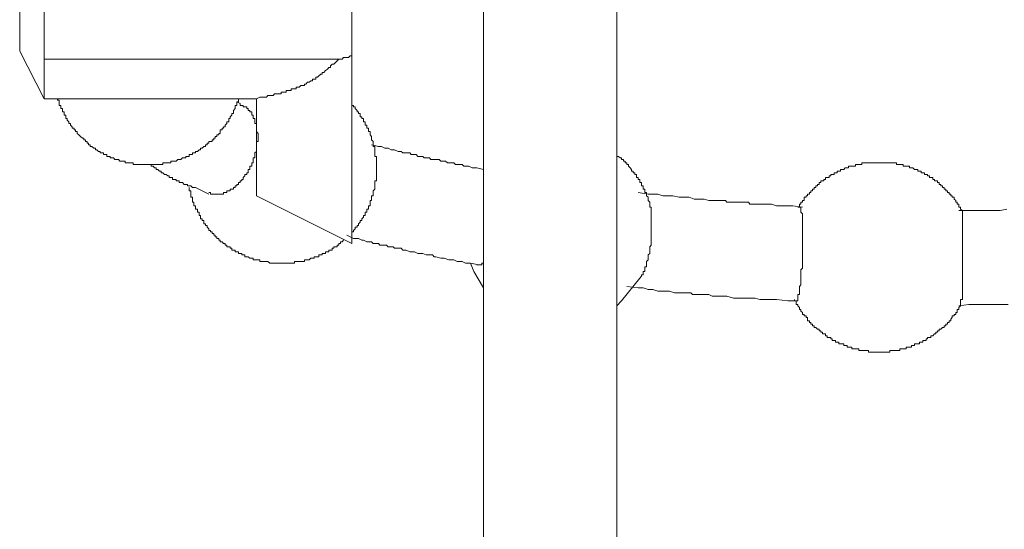
# Model space of a CAD drawing. Units: inches. Extents: x -617 to 800, y -658 to 463.
# Drawn here: x 423 to 449, y -156 to -142 of the extents above; entities that cross this region are included whole.
import ezdxf

# ---------------------------------------------------------------- set-up
doc = ezdxf.new("R2010")
doc.units = ezdxf.units.IN
doc.header["$MEASUREMENT"] = 0
doc.layers.add('图层 1', color=7, linetype='Continuous')

msp = doc.modelspace()

# ---------------------------------------------------------------- linework, layer by layer
at = {"layer": '图层 1', "color": 7, "lineweight": 9}
for points in [[(438.395, -166.1), (438.395, -133.365)], [(434.903, -133.885), (434.903, -155.144)], [(438.395, -153.592), (438.395, -133.885)], [(434.903, -134.018), (434.903, -166.1)], [(422.744, -143.115), (422.744, -141.001)], [(423.386, -143.328), (423.386, -141.391)], [(431.451, -143.242), (431.451, -141.991)], [(422.744, -143.115), (423.386, -144.365)], [(423.386, -143.328), (431.11, -143.328)], [(423.386, -143.328), (423.386, -144.365)], [(428.95, -144.365), (429.038, -144.324), (429.127, -144.324), (429.165, -144.324), (429.21, -144.324), (429.251, -144.277), (429.301, -144.277), (429.343, -144.277), (429.384, -144.277), (429.426, -144.235), (429.47, -144.235), (429.511, -144.235), (429.556, -144.235), (429.6, -144.235), (429.6, -144.191), (429.647, -144.191), (429.688, -144.191), (429.727, -144.191), (429.727, -144.152), (429.769, -144.152), (429.813, -144.152), (429.86, -144.152), (429.86, -144.105), (429.904, -144.105), (429.946, -144.105), (429.987, -144.105), (429.987, -144.064), (430.029, -144.064), (430.07, -144.064), (430.114, -144.019), (430.161, -144.019), (430.206, -144.019), (430.206, -143.981), (430.247, -143.981), (430.289, -143.934), (430.33, -143.934), (430.374, -143.892), (430.419, -143.892), (430.419, -143.851), (430.466, -143.851), (430.505, -143.851), (430.505, -143.804), (430.546, -143.804), (430.588, -143.762), (430.637, -143.721), (430.676, -143.721), (430.676, -143.676), (430.72, -143.676), (430.762, -143.629), (430.812, -143.59), (430.85, -143.546), (430.889, -143.546), (430.889, -143.502), (430.936, -143.46), (430.975, -143.46), (431.025, -143.413), (431.11, -143.328)], [(431.11, -143.328), (431.149, -143.328), (431.196, -143.328), (431.235, -143.286), (431.279, -143.286), (431.323, -143.286), (431.365, -143.286), (431.409, -143.242), (431.451, -143.242)], [(431.451, -143.242), (431.451, -145.959)], [(423.386, -144.365), (428.95, -144.365)], [(423.735, -144.365), (423.735, -144.407), (423.779, -144.407), (423.779, -144.448), (423.779, -144.49), (423.779, -144.539), (423.823, -144.539), (423.823, -144.578), (423.823, -144.625), (423.867, -144.625), (423.867, -144.672), (423.867, -144.711), (423.909, -144.711), (423.909, -144.75), (423.909, -144.794), (423.95, -144.794), (423.95, -144.838), (423.95, -144.88), (423.992, -144.88), (423.992, -144.924), (424.036, -144.968), (424.036, -145.013), (424.08, -145.013), (424.08, -145.054), (424.122, -145.101), (424.122, -145.14), (424.169, -145.14), (424.169, -145.184), (424.21, -145.184), (424.21, -145.226), (424.252, -145.226), (424.252, -145.273), (424.293, -145.314), (424.338, -145.358), (424.387, -145.4), (424.429, -145.4), (424.429, -145.444), (424.465, -145.444), (424.465, -145.483), (424.509, -145.483), (424.509, -145.527), (424.551, -145.527), (424.551, -145.574), (424.595, -145.574), (424.595, -145.616), (424.636, -145.616), (424.686, -145.66), (424.731, -145.66), (424.731, -145.701), (424.769, -145.701), (424.811, -145.746), (424.855, -145.746), (424.855, -145.787), (424.897, -145.787), (424.944, -145.787), (424.944, -145.829), (424.988, -145.829), (425.029, -145.829), (425.029, -145.876), (425.074, -145.876), (425.112, -145.876), (425.112, -145.917), (425.154, -145.917), (425.204, -145.917), (425.242, -145.959), (425.287, -145.959), (425.331, -145.959), (425.372, -146), (425.419, -146), (425.458, -146), (425.505, -146), (425.505, -146.047), (425.544, -146.047), (425.591, -146.047), (425.63, -146.047), (425.68, -146.047), (425.718, -146.047), (425.718, -146.089), (425.763, -146.089), (425.804, -146.089), (425.848, -146.089), (425.89, -146.089), (425.934, -146.089), (425.976, -146.089), (426.017, -146.089), (426.067, -146.089), (426.106, -146.089), (426.147, -146.089), (426.191, -146.089), (426.241, -146.089), (426.28, -146.089), (426.321, -146.089), (426.366, -146.089), (426.407, -146.089), (426.449, -146.089), (426.496, -146.089), (426.496, -146.047), (426.54, -146.047), (426.581, -146.047), (426.628, -146.047), (426.664, -146.047), (426.709, -146.047), (426.709, -146), (426.75, -146), (426.794, -146), (426.842, -146), (426.886, -145.959), (426.927, -145.959), (426.966, -145.959), (427.013, -145.917), (427.052, -145.917), (427.096, -145.917), (427.096, -145.876), (427.143, -145.876), (427.187, -145.876), (427.187, -145.829), (427.229, -145.829), (427.27, -145.829), (427.27, -145.787), (427.312, -145.787), (427.356, -145.787), (427.356, -145.746), (427.403, -145.746), (427.445, -145.701), (427.486, -145.701), (427.486, -145.66), (427.528, -145.66), (427.575, -145.616), (427.611, -145.616), (427.611, -145.574), (427.658, -145.574), (427.658, -145.527), (427.705, -145.527), (427.705, -145.483), (427.746, -145.483), (427.79, -145.483), (427.79, -145.444), (427.829, -145.444), (427.829, -145.4), (427.871, -145.4), (427.871, -145.358), (427.915, -145.358), (427.915, -145.314), (427.962, -145.314), (427.962, -145.273), (428.003, -145.273), (428.003, -145.226), (428.003, -145.184), (428.051, -145.184), (428.051, -145.14), (428.089, -145.14), (428.089, -145.101), (428.131, -145.101), (428.131, -145.054), (428.175, -145.013), (428.175, -144.968), (428.222, -144.968), (428.222, -144.924), (428.222, -144.88), (428.261, -144.88), (428.261, -144.838), (428.302, -144.794), (428.302, -144.75), (428.352, -144.75), (428.352, -144.711), (428.352, -144.672), (428.391, -144.625), (428.391, -144.578), (428.391, -144.539), (428.432, -144.539), (428.432, -144.49), (428.432, -144.448), (428.477, -144.448), (428.477, -144.407), (428.477, -144.365)], [(428.526, -144.49), (428.526, -144.539), (428.565, -144.539), (428.604, -144.539), (428.604, -144.578), (428.648, -144.578), (428.698, -144.578), (428.698, -144.625), (428.737, -144.625), (428.737, -144.672), (428.781, -144.672), (428.781, -144.711), (428.825, -144.711), (428.825, -144.75), (428.825, -144.794), (428.867, -144.794), (428.867, -144.838), (428.867, -144.88), (428.908, -144.88), (428.908, -144.924), (428.908, -144.968), (428.908, -145.013), (428.95, -145.013), (428.95, -145.054), (428.95, -145.101), (428.95, -145.14), (428.95, -145.184), (428.95, -145.226), (428.994, -145.273), (428.994, -145.314), (428.994, -145.358), (428.994, -145.4), (428.994, -145.444), (428.994, -145.483), (428.95, -145.483), (428.95, -145.527), (428.95, -145.574), (428.95, -145.616), (428.95, -145.66), (428.95, -145.701), (428.95, -145.746), (428.908, -145.787), (428.908, -145.829), (428.908, -145.876), (428.908, -145.917), (428.867, -145.917), (428.867, -145.959), (428.867, -146), (428.867, -146.047), (428.825, -146.047), (428.825, -146.089), (428.825, -146.133), (428.781, -146.133), (428.781, -146.177), (428.781, -146.219), (428.737, -146.219), (428.737, -146.26), (428.737, -146.305), (428.698, -146.305), (428.698, -146.349), (428.648, -146.349), (428.648, -146.388), (428.604, -146.432), (428.604, -146.479), (428.565, -146.479), (428.565, -146.52), (428.526, -146.52), (428.526, -146.562), (428.477, -146.562), (428.477, -146.609), (428.432, -146.609), (428.432, -146.65), (428.391, -146.65), (428.391, -146.692), (428.352, -146.692), (428.352, -146.736), (428.302, -146.736), (428.261, -146.736), (428.261, -146.78), (428.222, -146.78), (428.175, -146.78), (428.175, -146.825), (428.131, -146.825), (428.089, -146.825), (428.089, -146.866), (428.051, -146.866), (428.003, -146.866), (427.962, -146.866), (427.915, -146.866), (427.871, -146.866), (427.829, -146.866), (427.79, -146.866), (427.746, -146.866), (427.746, -146.825), (427.705, -146.825)], [(428.526, -144.49), (428.432, -144.448)], [(428.95, -144.365), (428.95, -144.75)], [(428.95, -144.75), (428.95, -146.65)], [(431.451, -147.857), (431.498, -147.857), (431.498, -147.815), (431.536, -147.771), (431.536, -147.729), (431.586, -147.729), (431.586, -147.685), (431.625, -147.685), (431.625, -147.644), (431.667, -147.599), (431.667, -147.555), (431.716, -147.555), (431.716, -147.511), (431.755, -147.469), (431.755, -147.428), (431.802, -147.428), (431.802, -147.384), (431.802, -147.342), (431.844, -147.342), (431.844, -147.298), (431.844, -147.256), (431.885, -147.256), (431.885, -147.209), (431.885, -147.171), (431.927, -147.171), (431.927, -147.126), (431.927, -147.079), (431.927, -147.035), (431.968, -147.035), (431.968, -146.999), (431.968, -146.949), (431.968, -146.91), (432.012, -146.91), (432.012, -146.866), (432.012, -146.825), (432.012, -146.78), (432.057, -146.736), (432.057, -146.692), (432.057, -146.65), (432.057, -146.609), (432.057, -146.562), (432.057, -146.52), (432.098, -146.52), (432.098, -146.479), (432.098, -146.432), (432.098, -146.388), (432.098, -146.349), (432.098, -146.305), (432.098, -146.26), (432.098, -146.219), (432.098, -146.177), (432.098, -146.133), (432.098, -146.089), (432.098, -146.047), (432.098, -146), (432.098, -145.959), (432.098, -145.917), (432.098, -145.876), (432.057, -145.876), (432.057, -145.829), (432.057, -145.787), (432.057, -145.746), (432.057, -145.701), (432.057, -145.66), (432.057, -145.616), (432.012, -145.616), (432.012, -145.574), (432.012, -145.527), (432.012, -145.483), (431.968, -145.444), (431.968, -145.4), (431.968, -145.358), (431.927, -145.314), (431.927, -145.273), (431.927, -145.226), (431.885, -145.226), (431.885, -145.184), (431.885, -145.14), (431.844, -145.14), (431.844, -145.101), (431.844, -145.054), (431.802, -145.054), (431.802, -145.013), (431.802, -144.968), (431.755, -144.968), (431.755, -144.924), (431.755, -144.88), (431.716, -144.88), (431.716, -144.838), (431.667, -144.838), (431.667, -144.794), (431.667, -144.75), (431.625, -144.75), (431.625, -144.711), (431.586, -144.711), (431.586, -144.672), (431.536, -144.625), (431.536, -144.578), (431.498, -144.578), (431.498, -144.539), (431.451, -144.539)], [(434.903, -146.219), (434.726, -146.177), (434.605, -146.177), (434.513, -146.133), (434.428, -146.133), (434.386, -146.133), (434.339, -146.089), (434.3, -146.089), (434.256, -146.089), (434.168, -146.089), (434.126, -146.047), (434.085, -146.047), (434.04, -146.047), (433.996, -146.047), (433.955, -146.047), (433.907, -146), (433.869, -146), (433.827, -146), (433.783, -146), (433.741, -145.959), (433.656, -145.959), (433.611, -145.959), (433.564, -145.959), (433.52, -145.959), (433.484, -145.917), (433.437, -145.917), (433.396, -145.917), (433.346, -145.917), (433.31, -145.876), (433.266, -145.876), (433.221, -145.876), (433.177, -145.876), (433.136, -145.829), (433.094, -145.829), (433.05, -145.829), (433.006, -145.829), (432.967, -145.787), (432.92, -145.787), (432.834, -145.787), (432.787, -145.787), (432.746, -145.746), (432.665, -145.746), (432.568, -145.701), (432.485, -145.701), (432.402, -145.66), (432.319, -145.66), (432.228, -145.616), (432.145, -145.616), (431.968, -145.574)], [(431.451, -145.959), (431.451, -147.857)], [(439.258, -147.171), (439.258, -147.126), (439.258, -147.079), (439.217, -147.035), (439.217, -146.999), (439.217, -146.949), (439.172, -146.91), (439.172, -146.866), (439.172, -146.825), (439.131, -146.825), (439.131, -146.78), (439.131, -146.736), (439.087, -146.736), (439.087, -146.692), (439.087, -146.65), (439.042, -146.65), (439.042, -146.609), (439.042, -146.562), (439.001, -146.562), (439.001, -146.52), (439.001, -146.479), (438.954, -146.479), (438.954, -146.432), (438.915, -146.432), (438.915, -146.388), (438.915, -146.349), (438.865, -146.349), (438.865, -146.305), (438.827, -146.305), (438.827, -146.26), (438.782, -146.26), (438.782, -146.219), (438.744, -146.177), (438.699, -146.133), (438.699, -146.089), (438.655, -146.089), (438.655, -146.047), (438.611, -146.047), (438.611, -146), (438.569, -146), (438.569, -145.959), (438.522, -145.959), (438.522, -145.917), (438.484, -145.917), (438.439, -145.876), (438.395, -145.876), (438.395, -145.829)], [(445.298, -146.047), (445.251, -146.047), (445.212, -146.047), (445.168, -146.047), (445.121, -146.047), (445.079, -146.047), (445.038, -146.047), (444.993, -146.047), (444.946, -146.047), (444.902, -146.047), (444.861, -146.047), (444.822, -146.047), (444.822, -146.089), (444.78, -146.089), (444.736, -146.089), (444.692, -146.089), (444.65, -146.089), (444.65, -146.133), (444.606, -146.133), (444.559, -146.133), (444.518, -146.133), (444.473, -146.133), (444.473, -146.177), (444.435, -146.177), (444.385, -146.177), (444.346, -146.219), (444.305, -146.219), (444.26, -146.219), (444.26, -146.26), (444.219, -146.26), (444.174, -146.26), (444.174, -146.305), (444.13, -146.305), (444.091, -146.305), (444.091, -146.349), (444.044, -146.349), (444.006, -146.349), (444.006, -146.388), (443.959, -146.388), (443.959, -146.432), (443.912, -146.432), (443.87, -146.432), (443.87, -146.479), (443.826, -146.479), (443.826, -146.52), (443.784, -146.52), (443.74, -146.52), (443.74, -146.562), (443.701, -146.562), (443.701, -146.609), (443.66, -146.609), (443.66, -146.65), (443.613, -146.65), (443.613, -146.692), (443.569, -146.692), (443.569, -146.736), (443.527, -146.736), (443.527, -146.78), (443.483, -146.78), (443.483, -146.825), (443.444, -146.825), (443.444, -146.866), (443.397, -146.866), (443.397, -146.91), (443.356, -146.91), (443.356, -146.949), (443.309, -146.949), (443.309, -146.999), (443.309, -147.035), (443.267, -147.035), (443.267, -147.079), (443.223, -147.079), (443.223, -147.126), (443.184, -147.126), (443.184, -147.171), (443.184, -147.209), (443.143, -147.209)], [(447.456, -147.298), (447.406, -147.256), (447.406, -147.209), (447.364, -147.209), (447.364, -147.171), (447.364, -147.126), (447.32, -147.126), (447.32, -147.079), (447.279, -147.079), (447.279, -147.035), (447.237, -146.999), (447.237, -146.949), (447.19, -146.949), (447.19, -146.91), (447.151, -146.91), (447.151, -146.866), (447.104, -146.866), (447.104, -146.825), (447.066, -146.825), (447.066, -146.78), (447.019, -146.78), (447.019, -146.736), (446.98, -146.736), (446.98, -146.692), (446.933, -146.692), (446.933, -146.65), (446.891, -146.65), (446.891, -146.609), (446.847, -146.609), (446.847, -146.562), (446.803, -146.562), (446.803, -146.52), (446.761, -146.52), (446.72, -146.52), (446.72, -146.479), (446.676, -146.479), (446.676, -146.432), (446.631, -146.432), (446.59, -146.432), (446.59, -146.388), (446.543, -146.388), (446.543, -146.349), (446.501, -146.349), (446.462, -146.349), (446.462, -146.305), (446.418, -146.305), (446.371, -146.305), (446.371, -146.26), (446.33, -146.26), (446.288, -146.26), (446.288, -146.219), (446.241, -146.219), (446.202, -146.219), (446.158, -146.177), (446.117, -146.177), (446.067, -146.177), (446.067, -146.133), (446.023, -146.133), (445.984, -146.133), (445.945, -146.133), (445.901, -146.133), (445.901, -146.089), (445.857, -146.089), (445.815, -146.089), (445.768, -146.089), (445.724, -146.089), (445.724, -146.047), (445.68, -146.047), (445.641, -146.047), (445.597, -146.047), (445.555, -146.047), (445.514, -146.047), (445.464, -146.047), (445.422, -146.047), (445.381, -146.047), (445.339, -146.047), (445.298, -146.047)], [(426.147, -146.089), (426.191, -146.089), (426.191, -146.133), (426.241, -146.133), (426.28, -146.177), (426.321, -146.177), (426.321, -146.219), (426.366, -146.219), (426.407, -146.26), (426.449, -146.26), (426.449, -146.305), (426.496, -146.305), (426.54, -146.349), (426.581, -146.349), (426.628, -146.388), (426.664, -146.388), (426.664, -146.432), (426.709, -146.432), (426.75, -146.432), (426.75, -146.479), (426.794, -146.479), (426.842, -146.479), (426.842, -146.52), (426.886, -146.52), (426.927, -146.52), (426.927, -146.562), (426.966, -146.562), (427.013, -146.562), (427.052, -146.609), (427.096, -146.609), (427.143, -146.609), (427.143, -146.65), (427.187, -146.65), (427.229, -146.65), (427.27, -146.692), (427.312, -146.692), (427.356, -146.692)], [(427.187, -146.692), (427.187, -146.736), (427.187, -146.78), (427.229, -146.78), (427.229, -146.825), (427.229, -146.866), (427.229, -146.91), (427.229, -146.949), (427.27, -146.949), (427.27, -146.999), (427.27, -147.035), (427.27, -147.079), (427.312, -147.079), (427.312, -147.126), (427.312, -147.171), (427.356, -147.171), (427.356, -147.209), (427.356, -147.256), (427.403, -147.256), (427.403, -147.298), (427.403, -147.342), (427.445, -147.342), (427.445, -147.384), (427.445, -147.428), (427.486, -147.428), (427.486, -147.469), (427.486, -147.511), (427.528, -147.511), (427.528, -147.555), (427.575, -147.555), (427.575, -147.599), (427.575, -147.644), (427.611, -147.644), (427.611, -147.685), (427.658, -147.685), (427.658, -147.729), (427.705, -147.771), (427.705, -147.815), (427.746, -147.815), (427.746, -147.857), (427.79, -147.857), (427.79, -147.901), (427.829, -147.901), (427.829, -147.942), (427.871, -147.942), (427.871, -147.987), (427.915, -147.987), (427.915, -148.031), (427.962, -148.031), (427.962, -148.072), (428.003, -148.072), (428.003, -148.119), (428.051, -148.119), (428.089, -148.161), (428.131, -148.161), (428.131, -148.202), (428.175, -148.202), (428.175, -148.244), (428.222, -148.244), (428.261, -148.244), (428.261, -148.285), (428.302, -148.285), (428.302, -148.333), (428.352, -148.333), (428.391, -148.333), (428.391, -148.377), (428.432, -148.377), (428.477, -148.377), (428.477, -148.418), (428.526, -148.418), (428.565, -148.418), (428.565, -148.46), (428.604, -148.46), (428.648, -148.46), (428.648, -148.507), (428.698, -148.507), (428.737, -148.507), (428.781, -148.546), (428.825, -148.546), (428.867, -148.546), (428.867, -148.59), (428.908, -148.59), (428.95, -148.59), (428.994, -148.59), (429.038, -148.59), (429.038, -148.634), (429.082, -148.634), (429.127, -148.634), (429.165, -148.634), (429.21, -148.634), (429.251, -148.634), (429.301, -148.678), (429.343, -148.678), (429.384, -148.678), (429.426, -148.678), (429.47, -148.678), (429.511, -148.678), (429.556, -148.678), (429.6, -148.678), (429.647, -148.678), (429.688, -148.678), (429.727, -148.678), (429.769, -148.678), (429.813, -148.678), (429.86, -148.678), (429.904, -148.678), (429.946, -148.678), (429.946, -148.634), (429.987, -148.634), (430.029, -148.634), (430.07, -148.634), (430.114, -148.634), (430.161, -148.634), (430.206, -148.634), (430.206, -148.59), (430.247, -148.59), (430.289, -148.59), (430.33, -148.59), (430.374, -148.546), (430.419, -148.546), (430.466, -148.546), (430.466, -148.507), (430.505, -148.507), (430.546, -148.507), (430.588, -148.507), (430.588, -148.46), (430.637, -148.46), (430.676, -148.46), (430.676, -148.418), (430.72, -148.418), (430.762, -148.418), (430.762, -148.377), (430.812, -148.377), (430.85, -148.377), (430.85, -148.333), (430.889, -148.333), (430.936, -148.333), (430.936, -148.285), (430.975, -148.285), (430.975, -148.244), (431.025, -148.244), (431.063, -148.244), (431.063, -148.202), (431.11, -148.202), (431.11, -148.161), (431.149, -148.161), (431.149, -148.119), (431.196, -148.119), (431.235, -148.072)], [(427.356, -146.692), (427.705, -146.866)], [(428.95, -146.65), (428.95, -146.91)], [(443.267, -147.209), (443.007, -147.171), (442.882, -147.171), (442.703, -147.171), (442.581, -147.171), (442.448, -147.126), (442.321, -147.126), (442.196, -147.126), (442.061, -147.126), (441.975, -147.126), (441.886, -147.126), (441.845, -147.079), (441.759, -147.079), (441.72, -147.079), (441.632, -147.079), (441.543, -147.079), (441.499, -147.079), (441.416, -147.079), (441.366, -147.079), (441.283, -147.079), (441.242, -147.035), (441.156, -147.035), (441.068, -147.035), (441.029, -147.035), (440.94, -147.035), (440.805, -147.035), (440.683, -146.999), (440.553, -146.999), (440.423, -146.999), (440.296, -146.949), (440.163, -146.949), (440.033, -146.949), (439.864, -146.91), (439.734, -146.91), (439.601, -146.91), (439.471, -146.866), (439.217, -146.866), (438.954, -146.825)], [(428.95, -146.91), (431.451, -148.161)], [(439.001, -149.066), (439.042, -149.019), (439.042, -148.977), (439.087, -148.977), (439.087, -148.938), (439.087, -148.894), (439.131, -148.894), (439.131, -148.85), (439.131, -148.806), (439.131, -148.767), (439.172, -148.767), (439.172, -148.72), (439.172, -148.678), (439.172, -148.634), (439.217, -148.59), (439.217, -148.546), (439.217, -148.507), (439.217, -148.46), (439.258, -148.418), (439.258, -148.377), (439.258, -148.333), (439.258, -148.285), (439.258, -148.244), (439.3, -148.202), (439.3, -148.161), (439.3, -148.119), (439.3, -148.072), (439.3, -148.031), (439.3, -147.987), (439.3, -147.942), (439.3, -147.901), (439.3, -147.857), (439.3, -147.815), (439.3, -147.771), (439.3, -147.729), (439.3, -147.685), (439.3, -147.644), (439.3, -147.599), (439.3, -147.555), (439.3, -147.511), (439.3, -147.469), (439.3, -147.428), (439.3, -147.384), (439.3, -147.342), (439.3, -147.298), (439.3, -147.256), (439.3, -147.209), (439.258, -147.209), (439.258, -147.171)], [(443.184, -147.209), (443.223, -147.209), (443.223, -147.256), (443.223, -147.298), (443.223, -147.342), (443.267, -147.384), (443.267, -147.428), (443.267, -147.469), (443.267, -147.511), (443.267, -147.555), (443.267, -147.599), (443.267, -147.644), (443.267, -147.685), (443.267, -147.729), (443.267, -147.771), (443.267, -147.815), (443.267, -147.857), (443.267, -147.901), (443.267, -147.942), (443.267, -147.987), (443.267, -148.031), (443.267, -148.072), (443.267, -148.119), (443.267, -148.161), (443.267, -148.202), (443.267, -148.244), (443.267, -148.285), (443.267, -148.333), (443.267, -148.377), (443.267, -148.418), (443.267, -148.46), (443.267, -148.507), (443.267, -148.546), (443.267, -148.59), (443.267, -148.634), (443.267, -148.678), (443.267, -148.72), (443.267, -148.767), (443.267, -148.806), (443.223, -148.85), (443.223, -148.894), (443.223, -148.938), (443.223, -148.977), (443.223, -149.019), (443.223, -149.066), (443.223, -149.11), (443.223, -149.151), (443.223, -149.193), (443.223, -149.24), (443.184, -149.284), (443.184, -149.323), (443.184, -149.364), (443.184, -149.411), (443.184, -149.456), (443.184, -149.494), (443.143, -149.494), (443.143, -149.539), (443.143, -149.589), (443.143, -149.63), (443.143, -149.666), (443.098, -149.666)], [(448.618, -147.256), (448.441, -147.298), (448.311, -147.298), (448.186, -147.298), (448.059, -147.298), (447.879, -147.298), (447.624, -147.298), (447.364, -147.298)], [(447.406, -149.755), (447.406, -149.713), (447.406, -149.666), (447.406, -149.63), (447.456, -149.63), (447.456, -149.589), (447.456, -149.539), (447.456, -149.494), (447.456, -149.456), (447.456, -149.411), (447.456, -149.364), (447.456, -149.323), (447.456, -149.284), (447.456, -149.24), (447.456, -149.193), (447.456, -149.151), (447.456, -149.11), (447.456, -149.066), (447.456, -149.019), (447.456, -148.977), (447.456, -148.938), (447.456, -148.894), (447.456, -148.85), (447.456, -148.806), (447.456, -148.767), (447.456, -148.72), (447.456, -148.678), (447.456, -148.634), (447.456, -148.59), (447.456, -148.546), (447.456, -148.46), (447.456, -148.418), (447.456, -148.377), (447.456, -148.333), (447.456, -148.285), (447.456, -148.244), (447.456, -148.202), (447.456, -148.161), (447.456, -148.119), (447.456, -148.072), (447.456, -148.031), (447.456, -147.987), (447.456, -147.942), (447.456, -147.901), (447.456, -147.857), (447.456, -147.815), (447.456, -147.771), (447.456, -147.729), (447.456, -147.685), (447.456, -147.644), (447.456, -147.599), (447.456, -147.555), (447.456, -147.511), (447.456, -147.469), (447.456, -147.428), (447.456, -147.384), (447.456, -147.342), (447.456, -147.298)], [(431.451, -147.857), (431.451, -148.161)], [(431.323, -147.942), (431.498, -148.031), (431.625, -148.031), (431.716, -148.072), (431.755, -148.072), (431.844, -148.119), (431.885, -148.119), (431.927, -148.119), (431.968, -148.119), (432.012, -148.161), (432.098, -148.161), (432.145, -148.161), (432.187, -148.202), (432.228, -148.202), (432.319, -148.202), (432.361, -148.202), (432.402, -148.244), (432.447, -148.244), (432.53, -148.244), (432.568, -148.285), (432.615, -148.285), (432.665, -148.285), (432.746, -148.285), (432.787, -148.333), (432.834, -148.333), (432.876, -148.333), (432.967, -148.377), (433.006, -148.377), (433.05, -148.377), (433.094, -148.377), (433.177, -148.418), (433.221, -148.418), (433.266, -148.418), (433.31, -148.418), (433.396, -148.46), (433.437, -148.46), (433.484, -148.46), (433.564, -148.46), (433.611, -148.507), (433.656, -148.507), (433.783, -148.546), (433.869, -148.546), (433.996, -148.59), (434.126, -148.59), (434.215, -148.634), (434.339, -148.634), (434.428, -148.678), (434.56, -148.678), (434.776, -148.72)], [(434.56, -148.678), (434.646, -148.894), (434.903, -149.323)], [(434.903, -148.678), (434.862, -148.678), (434.862, -148.72), (434.818, -148.72), (434.776, -148.72), (434.726, -148.72)], [(438.395, -149.796), (438.522, -149.666), (439.001, -149.066)], [(438.655, -149.284), (438.954, -149.323), (439.087, -149.323), (439.217, -149.364), (439.344, -149.364), (439.471, -149.411), (439.643, -149.411), (439.778, -149.411), (439.908, -149.456), (439.989, -149.456), (440.033, -149.456), (440.121, -149.456), (440.163, -149.456), (440.249, -149.456), (440.337, -149.456), (440.381, -149.494), (440.464, -149.494), (440.506, -149.494), (440.597, -149.494), (440.683, -149.494), (440.722, -149.494), (440.805, -149.494), (440.899, -149.539), (440.94, -149.539), (441.029, -149.539), (441.156, -149.539), (441.283, -149.539), (441.458, -149.589), (441.585, -149.589), (441.72, -149.589), (441.886, -149.589), (442.022, -149.589), (442.149, -149.63), (442.277, -149.63), (442.448, -149.63), (442.581, -149.63), (442.882, -149.666), (443.143, -149.666)], [(443.051, -149.63), (443.051, -149.666), (443.098, -149.666), (443.098, -149.713), (443.098, -149.755), (443.143, -149.755), (443.143, -149.796), (443.184, -149.84), (443.184, -149.887), (443.223, -149.887), (443.223, -149.929), (443.267, -149.97), (443.267, -150.017), (443.309, -150.017), (443.309, -150.056), (443.356, -150.056), (443.356, -150.1), (443.397, -150.1), (443.397, -150.142), (443.397, -150.189), (443.444, -150.189), (443.444, -150.23), (443.483, -150.23), (443.483, -150.277), (443.527, -150.277), (443.527, -150.313), (443.569, -150.313), (443.569, -150.36), (443.613, -150.36), (443.66, -150.402), (443.701, -150.402), (443.701, -150.449), (443.74, -150.449), (443.74, -150.485), (443.784, -150.485), (443.784, -150.529), (443.826, -150.529), (443.87, -150.529), (443.87, -150.576), (443.912, -150.576), (443.912, -150.621), (443.959, -150.621), (444.006, -150.621), (444.006, -150.662), (444.044, -150.662), (444.044, -150.704), (444.091, -150.704), (444.13, -150.704), (444.13, -150.748), (444.174, -150.748), (444.219, -150.748), (444.219, -150.792), (444.26, -150.792), (444.305, -150.792), (444.346, -150.792), (444.346, -150.834), (444.385, -150.834), (444.435, -150.834), (444.435, -150.875), (444.473, -150.875), (444.518, -150.875), (444.559, -150.875), (444.559, -150.922), (444.606, -150.922), (444.65, -150.922), (444.692, -150.922), (444.736, -150.922), (444.736, -150.961), (444.78, -150.961), (444.822, -150.961), (444.861, -150.961), (444.902, -150.961), (444.946, -150.961), (444.993, -150.961), (444.993, -151.005), (445.038, -151.005), (445.079, -151.005), (445.121, -151.005), (445.168, -151.005), (445.212, -151.005), (445.251, -151.005), (445.298, -151.005), (445.339, -151.005), (445.381, -151.005), (445.422, -151.005), (445.464, -151.005), (445.514, -151.005), (445.555, -151.005), (445.555, -150.961), (445.597, -150.961), (445.641, -150.961), (445.68, -150.961), (445.724, -150.961), (445.768, -150.961), (445.815, -150.961), (445.815, -150.922), (445.857, -150.922), (445.901, -150.922), (445.945, -150.922), (445.984, -150.922), (445.984, -150.875), (446.023, -150.875), (446.067, -150.875), (446.117, -150.875), (446.117, -150.834), (446.158, -150.834), (446.202, -150.834), (446.202, -150.792), (446.241, -150.792), (446.288, -150.792), (446.33, -150.792), (446.33, -150.748), (446.371, -150.748), (446.418, -150.748), (446.418, -150.704), (446.462, -150.704), (446.501, -150.704), (446.501, -150.662), (446.543, -150.662), (446.543, -150.621), (446.59, -150.621), (446.631, -150.621), (446.631, -150.576), (446.676, -150.576), (446.72, -150.529), (446.761, -150.529), (446.761, -150.485), (446.803, -150.485), (446.803, -150.449), (446.847, -150.449), (446.847, -150.402), (446.891, -150.402), (446.933, -150.36), (446.98, -150.36), (446.98, -150.313), (447.019, -150.313), (447.019, -150.277), (447.066, -150.277), (447.066, -150.23), (447.104, -150.23), (447.104, -150.189), (447.151, -150.189), (447.151, -150.142), (447.19, -150.1), (447.19, -150.056), (447.237, -150.056), (447.237, -150.017), (447.279, -150.017), (447.279, -149.97), (447.32, -149.97), (447.32, -149.929), (447.32, -149.887), (447.364, -149.887), (447.364, -149.84), (447.406, -149.796), (447.406, -149.755)], [(447.364, -149.796), (447.624, -149.755), (447.799, -149.755), (447.923, -149.755), (448.059, -149.755), (448.225, -149.755), (448.358, -149.755), (448.482, -149.755), (448.656, -149.755)]]:
    msp.add_lwpolyline(points, dxfattribs=at)

doc.saveas('drawing.dxf')
